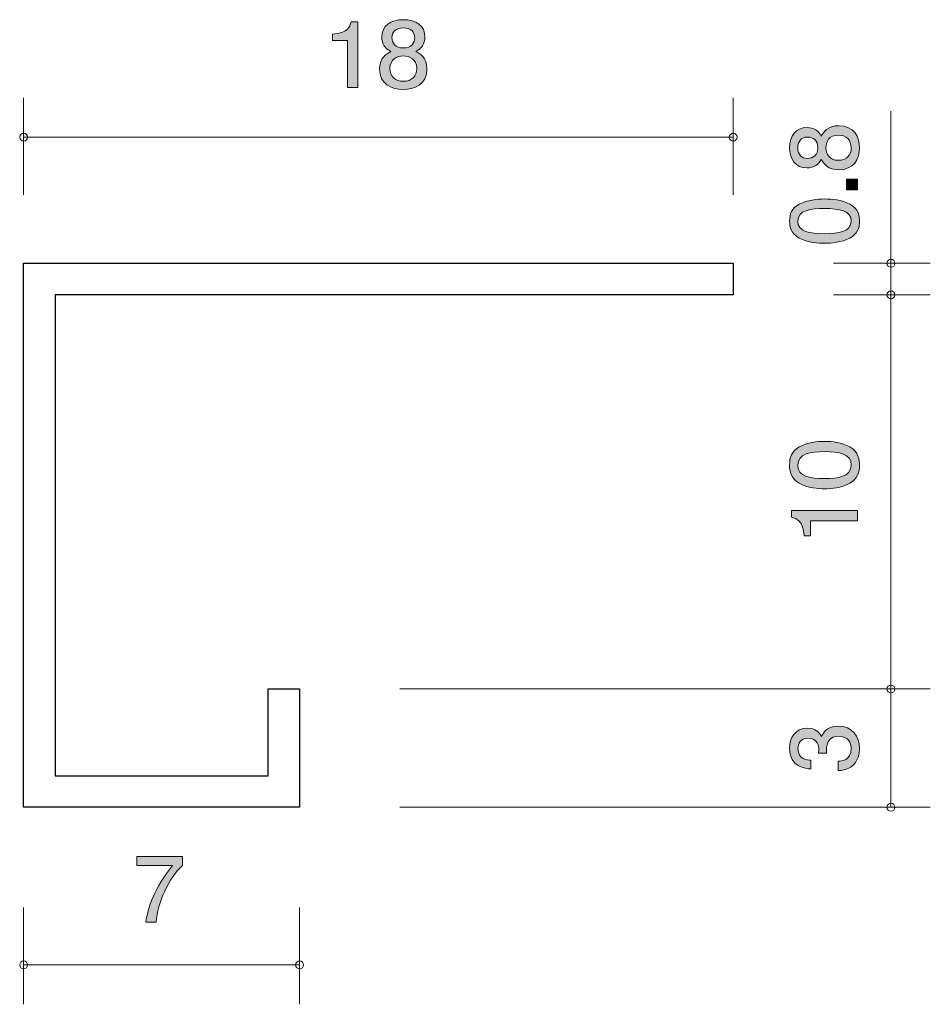
# Model space of a CAD drawing. Units: millimetres. Extents: x 87 to 122.5, y -162.1 to -137.1.
# Drawn here: x 99.4 to 122.5, y -162.1 to -137.1 of the extents above; entities that cross this region are included whole.
import ezdxf

# ---------------------------------------------------------------- set-up
doc = ezdxf.new("R2010")
doc.units = ezdxf.units.MM
doc.header["$MEASUREMENT"] = 0
doc.layers.add('レイヤー 1', color=7, linetype='Continuous', lineweight=0)

# ---------------------------------------------------------------- blocks, each defined once
blk = doc.blocks.new('Block_3')
at = {"layer": 'レイヤー 1', "true_color": 0x231815, "transparency": 33554687}
h = blk.add_hatch(color=250, dxfattribs=at)
h.dxf.hatch_style = 2
edge = h.paths.add_edge_path()
edge.add_spline(control_points=[(119.803, -140.344), (119.803, -140.499), (119.896, -140.663), (120.115, -140.663), (120.337, -140.663), (120.446, -140.526), (120.446, -140.344), (120.446, -140.143), (120.314, -140.024), (120.122, -140.024), (119.882, -140.024), (119.803, -140.2), (119.803, -140.344)], knot_values=[0, 0, 0, 0, 1, 1, 1, 2, 2, 2, 3, 3, 3, 4, 4, 4, 4], degree=3, periodic=0)
edge = h.paths.add_edge_path()
edge.add_spline(control_points=[(119.09, -140.344), (119.09, -140.521), (119.193, -140.613), (119.339, -140.613), (119.472, -140.613), (119.6, -140.535), (119.6, -140.344), (119.6, -140.152), (119.472, -140.074), (119.339, -140.074), (119.193, -140.074), (119.09, -140.168), (119.09, -140.344)], knot_values=[0, 0, 0, 0, 1, 1, 1, 2, 2, 2, 3, 3, 3, 4, 4, 4, 4], degree=3, periodic=0)
edge = h.paths.add_edge_path()
edge.add_spline(control_points=[(120.656, -140.344), (120.656, -140.631), (120.508, -140.905), (120.131, -140.905), (119.855, -140.905), (119.753, -140.752), (119.686, -140.638), (119.622, -140.772), (119.499, -140.855), (119.326, -140.855), (119.029, -140.855), (118.883, -140.64), (118.883, -140.344), (118.883, -140.038), (119.038, -139.832), (119.326, -139.832), (119.499, -139.832), (119.622, -139.917), (119.686, -140.051), (119.741, -139.955), (119.844, -139.784), (120.127, -139.784), (120.531, -139.784), (120.656, -140.086), (120.656, -140.344)], knot_values=[0, 0, 0, 0, 1, 1, 1, 2, 2, 2, 3, 3, 3, 4, 4, 4, 5, 5, 5, 6, 6, 6, 7, 7, 7, 8, 8, 8, 8], degree=3, periodic=0)
h = blk.add_hatch(color=250, dxfattribs=at)
h.dxf.hatch_style = 2
edge = h.paths.add_edge_path()
edge.add_spline(control_points=[(120.601, -141.41), (120.601, -141.41), (120.33, -141.41), (120.33, -141.41), (120.33, -141.41), (120.33, -141.138), (120.33, -141.138), (120.33, -141.138), (120.601, -141.138), (120.601, -141.138), (120.601, -141.138), (120.601, -141.41), (120.601, -141.41)], knot_values=[0, 0, 0, 0, 1, 1, 1, 2, 2, 2, 3, 3, 3, 4, 4, 4, 4], degree=3, periodic=0)
h = blk.add_hatch(color=250, dxfattribs=at)
h.dxf.hatch_style = 2
edge = h.paths.add_edge_path()
edge.add_spline(control_points=[(119.09, -142.206), (119.09, -142.475), (119.396, -142.525), (119.768, -142.525), (120.113, -142.525), (120.446, -142.486), (120.446, -142.206), (120.446, -141.938), (120.143, -141.886), (119.768, -141.886), (119.424, -141.886), (119.09, -141.927), (119.09, -142.206)], knot_values=[0, 0, 0, 0, 1, 1, 1, 2, 2, 2, 3, 3, 3, 4, 4, 4, 4], degree=3, periodic=0)
edge = h.paths.add_edge_path()
edge.add_spline(control_points=[(120.41, -141.776), (120.636, -141.893), (120.656, -142.08), (120.656, -142.206), (120.656, -142.379), (120.606, -142.532), (120.41, -142.635), (120.2, -142.746), (119.944, -142.767), (119.768, -142.767), (119.613, -142.767), (119.342, -142.749), (119.127, -142.635), (118.908, -142.518), (118.883, -142.345), (118.883, -142.206), (118.883, -142.034), (118.931, -141.879), (119.127, -141.776), (119.335, -141.669), (119.581, -141.644), (119.768, -141.644), (119.953, -141.644), (120.202, -141.667), (120.41, -141.776)], knot_values=[0, 0, 0, 0, 1, 1, 1, 2, 2, 2, 3, 3, 3, 4, 4, 4, 5, 5, 5, 6, 6, 6, 7, 7, 7, 8, 8, 8, 8], degree=3, periodic=0)
at = {"layer": 'レイヤー 1'}
for points, knots in [([(120.656, -140.344), (120.656, -140.631), (120.508, -140.905), (120.131, -140.905), (119.855, -140.905), (119.753, -140.752), (119.686, -140.638), (119.622, -140.772), (119.499, -140.855), (119.326, -140.855), (119.029, -140.855), (118.883, -140.64), (118.883, -140.344), (118.883, -140.038), (119.038, -139.832), (119.326, -139.832), (119.499, -139.832), (119.622, -139.917), (119.686, -140.051), (119.741, -139.955), (119.844, -139.784), (120.127, -139.784), (120.531, -139.784), (120.656, -140.086), (120.656, -140.344)], [0, 0, 0, 0, 1, 1, 1, 2, 2, 2, 3, 3, 3, 4, 4, 4, 5, 5, 5, 6, 6, 6, 7, 7, 7, 8, 8, 8, 8]), ([(119.09, -140.344), (119.09, -140.521), (119.193, -140.613), (119.339, -140.613), (119.472, -140.613), (119.6, -140.535), (119.6, -140.344), (119.6, -140.152), (119.472, -140.074), (119.339, -140.074), (119.193, -140.074), (119.09, -140.168), (119.09, -140.344)], [0, 0, 0, 0, 1, 1, 1, 2, 2, 2, 3, 3, 3, 4, 4, 4, 4]), ([(119.803, -140.344), (119.803, -140.499), (119.896, -140.663), (120.115, -140.663), (120.337, -140.663), (120.446, -140.526), (120.446, -140.344), (120.446, -140.143), (120.314, -140.024), (120.122, -140.024), (119.882, -140.024), (119.803, -140.2), (119.803, -140.344)], [0, 0, 0, 0, 1, 1, 1, 2, 2, 2, 3, 3, 3, 4, 4, 4, 4]), ([(120.601, -141.41), (120.601, -141.41), (120.33, -141.41), (120.33, -141.41), (120.33, -141.41), (120.33, -141.138), (120.33, -141.138), (120.33, -141.138), (120.601, -141.138), (120.601, -141.138), (120.601, -141.138), (120.601, -141.41), (120.601, -141.41)], [0, 0, 0, 0, 1, 1, 1, 2, 2, 2, 3, 3, 3, 4, 4, 4, 4]), ([(120.41, -141.776), (120.636, -141.893), (120.656, -142.08), (120.656, -142.206), (120.656, -142.379), (120.606, -142.532), (120.41, -142.635), (120.2, -142.746), (119.944, -142.767), (119.768, -142.767), (119.613, -142.767), (119.342, -142.749), (119.127, -142.635), (118.908, -142.518), (118.883, -142.345), (118.883, -142.206), (118.883, -142.034), (118.931, -141.879), (119.127, -141.776), (119.335, -141.669), (119.581, -141.644), (119.768, -141.644), (119.953, -141.644), (120.202, -141.667), (120.41, -141.776)], [0, 0, 0, 0, 1, 1, 1, 2, 2, 2, 3, 3, 3, 4, 4, 4, 5, 5, 5, 6, 6, 6, 7, 7, 7, 8, 8, 8, 8]), ([(119.09, -142.206), (119.09, -142.475), (119.396, -142.525), (119.768, -142.525), (120.113, -142.525), (120.446, -142.486), (120.446, -142.206), (120.446, -141.938), (120.143, -141.886), (119.768, -141.886), (119.424, -141.886), (119.09, -141.927), (119.09, -142.206)], [0, 0, 0, 0, 1, 1, 1, 2, 2, 2, 3, 3, 3, 4, 4, 4, 4])]:
    blk.add_open_spline(points, degree=3, knots=knots, dxfattribs=at)
blk = doc.blocks.new('Block_2')
at = {"layer": 'レイヤー 1'}
blk.add_blockref('Block_3', (0, 0), dxfattribs=at)
blk = doc.blocks.new('Block_1')
at = {"layer": 'レイヤー 1', "color": 250, "lineweight": 9, "true_color": 0x231815}
for p, q in [((121.452, -143.276), (121.452, -139.419)), ((119.992, -143.276), (122.452, -143.276)), ((121.452, -143.276), (121.452, -144.076)), ((119.992, -144.076), (122.452, -144.076))]:
    blk.add_line(p, q, dxfattribs=at)
at = {"layer": 'レイヤー 1'}
blk.add_blockref('Block_2', (0, 0), dxfattribs=at)
blk = doc.blocks.new('Block_5')
at = {"layer": 'レイヤー 1', "true_color": 0x231815, "transparency": 33554687}
h = blk.add_hatch(color=250, dxfattribs=at)
h.dxf.hatch_style = 2
edge = h.paths.add_edge_path()
edge.add_spline(control_points=[(120.656, -155.584), (120.656, -155.686), (120.633, -155.921), (120.433, -156.056), (120.312, -156.136), (120.204, -156.14), (120.113, -156.145), (120.113, -156.145), (120.113, -155.908), (120.113, -155.908), (120.193, -155.905), (120.446, -155.894), (120.446, -155.588), (120.446, -155.44), (120.371, -155.275), (120.124, -155.275), (119.999, -155.275), (119.947, -155.317), (119.912, -155.351), (119.832, -155.431), (119.819, -155.556), (119.819, -155.616), (119.819, -155.636), (119.821, -155.675), (119.826, -155.705), (119.826, -155.705), (119.615, -155.705), (119.615, -155.705), (119.622, -155.663), (119.624, -155.618), (119.624, -155.611), (119.624, -155.54), (119.602, -155.326), (119.346, -155.326), (119.154, -155.326), (119.095, -155.467), (119.095, -155.586), (119.095, -155.871), (119.346, -155.88), (119.424, -155.885), (119.424, -155.885), (119.424, -156.104), (119.424, -156.104), (119.289, -156.095), (118.883, -156.065), (118.883, -155.572), (118.883, -155.33), (119.02, -155.07), (119.339, -155.07), (119.54, -155.07), (119.629, -155.173), (119.695, -155.28), (119.725, -155.214), (119.812, -155.018), (120.111, -155.018), (120.476, -155.018), (120.656, -155.285), (120.656, -155.584)], knot_values=[0, 0, 0, 0, 1, 1, 1, 2, 2, 2, 3, 3, 3, 4, 4, 4, 5, 5, 5, 6, 6, 6, 7, 7, 7, 8, 8, 8, 9, 9, 9, 10, 10, 10, 11, 11, 11, 12, 12, 12, 13, 13, 13, 14, 14, 14, 15, 15, 15, 16, 16, 16, 17, 17, 17, 18, 18, 18, 19, 19, 19, 19], degree=3, periodic=0)
at = {"layer": 'レイヤー 1'}
blk.add_open_spline([(120.656, -155.584), (120.656, -155.686), (120.633, -155.921), (120.433, -156.056), (120.312, -156.136), (120.204, -156.14), (120.113, -156.145), (120.113, -156.145), (120.113, -155.908), (120.113, -155.908), (120.193, -155.905), (120.446, -155.894), (120.446, -155.588), (120.446, -155.44), (120.371, -155.275), (120.124, -155.275), (119.999, -155.275), (119.947, -155.317), (119.912, -155.351), (119.832, -155.431), (119.819, -155.556), (119.819, -155.616), (119.819, -155.636), (119.821, -155.675), (119.826, -155.705), (119.826, -155.705), (119.615, -155.705), (119.615, -155.705), (119.622, -155.663), (119.624, -155.618), (119.624, -155.611), (119.624, -155.54), (119.602, -155.326), (119.346, -155.326), (119.154, -155.326), (119.095, -155.467), (119.095, -155.586), (119.095, -155.871), (119.346, -155.88), (119.424, -155.885), (119.424, -155.885), (119.424, -156.104), (119.424, -156.104), (119.289, -156.095), (118.883, -156.065), (118.883, -155.572), (118.883, -155.33), (119.02, -155.07), (119.339, -155.07), (119.54, -155.07), (119.629, -155.173), (119.695, -155.28), (119.725, -155.214), (119.812, -155.018), (120.111, -155.018), (120.476, -155.018), (120.656, -155.285), (120.656, -155.584)], degree=3, knots=[0, 0, 0, 0, 1, 1, 1, 2, 2, 2, 3, 3, 3, 4, 4, 4, 5, 5, 5, 6, 6, 6, 7, 7, 7, 8, 8, 8, 9, 9, 9, 10, 10, 10, 11, 11, 11, 12, 12, 12, 13, 13, 13, 14, 14, 14, 15, 15, 15, 16, 16, 16, 17, 17, 17, 18, 18, 18, 19, 19, 19, 19], dxfattribs=at)
blk = doc.blocks.new('Block_4')
at = {"layer": 'レイヤー 1', "color": 250, "lineweight": 9, "true_color": 0x231815}
for p, q in [((121.452, -154.075), (121.452, -157.075)), ((108.992, -157.075), (122.452, -157.075))]:
    blk.add_line(p, q, dxfattribs=at)
at = {"layer": 'レイヤー 1'}
blk.add_blockref('Block_5', (0, 0), dxfattribs=at)
blk = doc.blocks.new('Block_8')
at = {"layer": 'レイヤー 1', "true_color": 0x231815, "transparency": 33554687}
h = blk.add_hatch(color=250, dxfattribs=at)
h.dxf.hatch_style = 2
edge = h.paths.add_edge_path()
edge.add_spline(control_points=[(119.09, -148.396), (119.09, -148.684), (119.396, -148.738), (119.768, -148.738), (120.113, -148.738), (120.446, -148.696), (120.446, -148.396), (120.446, -148.11), (120.142, -148.054), (119.768, -148.054), (119.423, -148.054), (119.09, -148.098), (119.09, -148.396)], knot_values=[0, 0, 0, 0, 1, 1, 1, 2, 2, 2, 3, 3, 3, 4, 4, 4, 4], degree=3, periodic=0)
edge = h.paths.add_edge_path()
edge.add_spline(control_points=[(120.409, -147.936), (120.635, -148.061), (120.656, -148.261), (120.656, -148.396), (120.656, -148.581), (120.606, -148.745), (120.409, -148.855), (120.199, -148.975), (119.944, -148.997), (119.768, -148.997), (119.613, -148.997), (119.341, -148.977), (119.127, -148.855), (118.907, -148.731), (118.882, -148.545), (118.882, -148.396), (118.882, -148.212), (118.931, -148.046), (119.127, -147.936), (119.334, -147.821), (119.581, -147.795), (119.768, -147.795), (119.953, -147.795), (120.202, -147.819), (120.409, -147.936)], knot_values=[0, 0, 0, 0, 1, 1, 1, 2, 2, 2, 3, 3, 3, 4, 4, 4, 5, 5, 5, 6, 6, 6, 7, 7, 7, 8, 8, 8, 8], degree=3, periodic=0)
h = blk.add_hatch(color=250, dxfattribs=at)
h.dxf.hatch_style = 2
edge = h.paths.add_edge_path()
edge.add_spline(control_points=[(120.601, -149.81), (120.601, -149.81), (119.41, -149.81), (119.41, -149.81), (119.41, -149.81), (119.41, -150.191), (119.41, -150.191), (119.41, -150.191), (119.25, -150.191), (119.25, -150.191), (119.234, -149.807), (119.058, -149.753), (118.935, -149.719), (118.935, -149.719), (118.935, -149.551), (118.935, -149.551), (118.935, -149.551), (120.601, -149.551), (120.601, -149.551), (120.601, -149.551), (120.601, -149.81), (120.601, -149.81)], knot_values=[0, 0, 0, 0, 1, 1, 1, 2, 2, 2, 3, 3, 3, 4, 4, 4, 5, 5, 5, 6, 6, 6, 7, 7, 7, 7], degree=3, periodic=0)
at = {"layer": 'レイヤー 1'}
for points, knots in [([(120.409, -147.936), (120.635, -148.061), (120.656, -148.261), (120.656, -148.396), (120.656, -148.581), (120.606, -148.745), (120.409, -148.855), (120.199, -148.975), (119.944, -148.997), (119.768, -148.997), (119.613, -148.997), (119.341, -148.977), (119.127, -148.855), (118.907, -148.731), (118.882, -148.545), (118.882, -148.396), (118.882, -148.212), (118.931, -148.046), (119.127, -147.936), (119.334, -147.821), (119.581, -147.795), (119.768, -147.795), (119.953, -147.795), (120.202, -147.819), (120.409, -147.936)], [0, 0, 0, 0, 1, 1, 1, 2, 2, 2, 3, 3, 3, 4, 4, 4, 5, 5, 5, 6, 6, 6, 7, 7, 7, 8, 8, 8, 8]), ([(119.09, -148.396), (119.09, -148.684), (119.396, -148.738), (119.768, -148.738), (120.113, -148.738), (120.446, -148.696), (120.446, -148.396), (120.446, -148.11), (120.142, -148.054), (119.768, -148.054), (119.423, -148.054), (119.09, -148.098), (119.09, -148.396)], [0, 0, 0, 0, 1, 1, 1, 2, 2, 2, 3, 3, 3, 4, 4, 4, 4]), ([(120.601, -149.81), (120.601, -149.81), (119.41, -149.81), (119.41, -149.81), (119.41, -149.81), (119.41, -150.191), (119.41, -150.191), (119.41, -150.191), (119.25, -150.191), (119.25, -150.191), (119.234, -149.807), (119.058, -149.753), (118.935, -149.719), (118.935, -149.719), (118.935, -149.551), (118.935, -149.551), (118.935, -149.551), (120.601, -149.551), (120.601, -149.551), (120.601, -149.551), (120.601, -149.81), (120.601, -149.81)], [0, 0, 0, 0, 1, 1, 1, 2, 2, 2, 3, 3, 3, 4, 4, 4, 5, 5, 5, 6, 6, 6, 7, 7, 7, 7])]:
    blk.add_open_spline(points, degree=3, knots=knots, dxfattribs=at)
blk = doc.blocks.new('Block_7')
at = {"layer": 'レイヤー 1'}
blk.add_blockref('Block_8', (0, 0), dxfattribs=at)
blk = doc.blocks.new('Block_6')
at = {"layer": 'レイヤー 1', "color": 250, "lineweight": 9, "true_color": 0x231815}
for p, q in [((119.992, -144.076), (122.452, -144.076)), ((121.452, -144.076), (121.452, -154.075)), ((108.992, -154.075), (122.452, -154.075))]:
    blk.add_line(p, q, dxfattribs=at)
at = {"layer": 'レイヤー 1'}
blk.add_blockref('Block_7', (0, 0), dxfattribs=at)
blk = doc.blocks.new('Block_11')
at = {"layer": 'レイヤー 1', "true_color": 0x231815, "transparency": 33554687}
h = blk.add_hatch(color=250, dxfattribs=at)
h.dxf.hatch_style = 2
edge = h.paths.add_edge_path()
edge.add_spline(control_points=[(109.084, -137.303), (108.893, -137.303), (108.795, -137.405), (108.795, -137.551), (108.795, -137.684), (108.878, -137.812), (109.084, -137.812), (109.289, -137.812), (109.372, -137.684), (109.372, -137.551), (109.372, -137.405), (109.272, -137.303), (109.084, -137.303)], knot_values=[0, 0, 0, 0, 1, 1, 1, 2, 2, 2, 3, 3, 3, 4, 4, 4, 4], degree=3, periodic=0)
edge = h.paths.add_edge_path()
edge.add_spline(control_points=[(109.084, -138.015), (108.918, -138.015), (108.742, -138.108), (108.742, -138.327), (108.742, -138.549), (108.888, -138.658), (109.084, -138.658), (109.299, -138.658), (109.426, -138.526), (109.426, -138.334), (109.426, -138.095), (109.238, -138.015), (109.084, -138.015)], knot_values=[0, 0, 0, 0, 1, 1, 1, 2, 2, 2, 3, 3, 3, 4, 4, 4, 4], degree=3, periodic=0)
edge = h.paths.add_edge_path()
edge.add_spline(control_points=[(109.084, -138.868), (108.776, -138.868), (108.483, -138.72), (108.483, -138.343), (108.483, -138.067), (108.647, -137.965), (108.769, -137.898), (108.625, -137.834), (108.536, -137.711), (108.536, -137.538), (108.536, -137.241), (108.766, -137.095), (109.084, -137.095), (109.411, -137.095), (109.631, -137.25), (109.631, -137.538), (109.631, -137.711), (109.541, -137.834), (109.397, -137.898), (109.499, -137.953), (109.683, -138.056), (109.683, -138.339), (109.683, -138.743), (109.36, -138.868), (109.084, -138.868)], knot_values=[0, 0, 0, 0, 1, 1, 1, 2, 2, 2, 3, 3, 3, 4, 4, 4, 5, 5, 5, 6, 6, 6, 7, 7, 7, 8, 8, 8, 8], degree=3, periodic=0)
h = blk.add_hatch(color=250, dxfattribs=at)
h.dxf.hatch_style = 2
edge = h.paths.add_edge_path()
edge.add_spline(control_points=[(107.67, -138.814), (107.67, -138.814), (107.67, -137.622), (107.67, -137.622), (107.67, -137.622), (107.289, -137.622), (107.289, -137.622), (107.289, -137.622), (107.289, -137.462), (107.289, -137.462), (107.672, -137.446), (107.726, -137.271), (107.761, -137.148), (107.761, -137.148), (107.929, -137.148), (107.929, -137.148), (107.929, -137.148), (107.929, -138.814), (107.929, -138.814), (107.929, -138.814), (107.67, -138.814), (107.67, -138.814)], knot_values=[0, 0, 0, 0, 1, 1, 1, 2, 2, 2, 3, 3, 3, 4, 4, 4, 5, 5, 5, 6, 6, 6, 7, 7, 7, 7], degree=3, periodic=0)
at = {"layer": 'レイヤー 1'}
for points, knots in [([(109.084, -138.868), (108.776, -138.868), (108.483, -138.72), (108.483, -138.343), (108.483, -138.067), (108.647, -137.965), (108.769, -137.898), (108.625, -137.834), (108.536, -137.711), (108.536, -137.538), (108.536, -137.241), (108.766, -137.095), (109.084, -137.095), (109.411, -137.095), (109.631, -137.25), (109.631, -137.538), (109.631, -137.711), (109.541, -137.834), (109.397, -137.898), (109.499, -137.953), (109.683, -138.056), (109.683, -138.339), (109.683, -138.743), (109.36, -138.868), (109.084, -138.868)], [0, 0, 0, 0, 1, 1, 1, 2, 2, 2, 3, 3, 3, 4, 4, 4, 5, 5, 5, 6, 6, 6, 7, 7, 7, 8, 8, 8, 8]), ([(107.67, -138.814), (107.67, -138.814), (107.67, -137.622), (107.67, -137.622), (107.67, -137.622), (107.289, -137.622), (107.289, -137.622), (107.289, -137.622), (107.289, -137.462), (107.289, -137.462), (107.672, -137.446), (107.726, -137.271), (107.761, -137.148), (107.761, -137.148), (107.929, -137.148), (107.929, -137.148), (107.929, -137.148), (107.929, -138.814), (107.929, -138.814), (107.929, -138.814), (107.67, -138.814), (107.67, -138.814)], [0, 0, 0, 0, 1, 1, 1, 2, 2, 2, 3, 3, 3, 4, 4, 4, 5, 5, 5, 6, 6, 6, 7, 7, 7, 7]), ([(109.084, -137.303), (108.893, -137.303), (108.795, -137.405), (108.795, -137.551), (108.795, -137.684), (108.878, -137.812), (109.084, -137.812), (109.289, -137.812), (109.372, -137.684), (109.372, -137.551), (109.372, -137.405), (109.272, -137.303), (109.084, -137.303)], [0, 0, 0, 0, 1, 1, 1, 2, 2, 2, 3, 3, 3, 4, 4, 4, 4]), ([(109.084, -138.015), (108.918, -138.015), (108.742, -138.108), (108.742, -138.327), (108.742, -138.549), (108.888, -138.658), (109.084, -138.658), (109.299, -138.658), (109.426, -138.526), (109.426, -138.334), (109.426, -138.095), (109.238, -138.015), (109.084, -138.015)], [0, 0, 0, 0, 1, 1, 1, 2, 2, 2, 3, 3, 3, 4, 4, 4, 4])]:
    blk.add_open_spline(points, degree=3, knots=knots, dxfattribs=at)
blk = doc.blocks.new('Block_10')
at = {"layer": 'レイヤー 1'}
blk.add_blockref('Block_11', (0, 0), dxfattribs=at)
blk = doc.blocks.new('Block_9')
at = {"layer": 'レイヤー 1', "color": 250, "lineweight": 9, "true_color": 0x231815}
for p, q in [((99.452, -141.536), (99.452, -139.076)), ((117.452, -141.536), (117.452, -139.076)), ((99.452, -140.076), (117.452, -140.076))]:
    blk.add_line(p, q, dxfattribs=at)
at = {"layer": 'レイヤー 1'}
blk.add_blockref('Block_10', (0, 0), dxfattribs=at)
blk = doc.blocks.new('Block_13')
at = {"layer": 'レイヤー 1', "true_color": 0x231815, "transparency": 33554687}
h = blk.add_hatch(color=250, dxfattribs=at)
h.dxf.hatch_style = 2
edge = h.paths.add_edge_path()
edge.add_spline(control_points=[(102.811, -159.989), (102.811, -159.989), (102.555, -159.989), (102.555, -159.989), (102.583, -159.656), (102.79, -159.097), (103.228, -158.551), (103.228, -158.551), (102.325, -158.551), (102.325, -158.551), (102.325, -158.551), (102.325, -158.323), (102.325, -158.323), (102.325, -158.323), (103.484, -158.323), (103.484, -158.323), (103.484, -158.323), (103.484, -158.551), (103.484, -158.551), (103.135, -158.864), (102.847, -159.503), (102.811, -159.989)], knot_values=[0, 0, 0, 0, 1, 1, 1, 2, 2, 2, 3, 3, 3, 4, 4, 4, 5, 5, 5, 6, 6, 6, 7, 7, 7, 7], degree=3, periodic=0)
at = {"layer": 'レイヤー 1'}
blk.add_open_spline([(102.811, -159.989), (102.811, -159.989), (102.555, -159.989), (102.555, -159.989), (102.583, -159.656), (102.79, -159.097), (103.228, -158.551), (103.228, -158.551), (102.325, -158.551), (102.325, -158.551), (102.325, -158.551), (102.325, -158.323), (102.325, -158.323), (102.325, -158.323), (103.484, -158.323), (103.484, -158.323), (103.484, -158.323), (103.484, -158.551), (103.484, -158.551), (103.135, -158.864), (102.847, -159.503), (102.811, -159.989)], degree=3, knots=[0, 0, 0, 0, 1, 1, 1, 2, 2, 2, 3, 3, 3, 4, 4, 4, 5, 5, 5, 6, 6, 6, 7, 7, 7, 7], dxfattribs=at)
blk = doc.blocks.new('Block_12')
at = {"layer": 'レイヤー 1', "color": 250, "lineweight": 9, "true_color": 0x231815}
for p, q in [((99.452, -159.616), (99.452, -162.076)), ((106.452, -159.616), (106.452, -162.076)), ((99.452, -161.076), (106.452, -161.076))]:
    blk.add_line(p, q, dxfattribs=at)
at = {"layer": 'レイヤー 1'}
blk.add_blockref('Block_13', (0, 0), dxfattribs=at)
blk = doc.blocks.new('Block_0')
at = {"layer": 'レイヤー 1', "color": 250, "lineweight": 25, "true_color": 0x231815}
blk.add_lwpolyline([(106.452, -154.075), (106.452, -157.075), (99.452, -157.075), (99.452, -143.276), (117.452, -143.276), (117.452, -144.076), (100.252, -144.076), (100.252, -156.276), (105.652, -156.276), (105.652, -154.076)], close=True, dxfattribs=at)
at = {"layer": 'レイヤー 1', "color": 250, "lineweight": 9, "true_color": 0x231815}
for points in [[(99.552, -140.076), (99.552, -140.02), (99.507, -139.976), (99.452, -139.976), (99.397, -139.976), (99.352, -140.02), (99.352, -140.076), (99.352, -140.131), (99.397, -140.175), (99.452, -140.175), (99.507, -140.175), (99.552, -140.131), (99.552, -140.076)], [(117.552, -140.076), (117.552, -140.02), (117.507, -139.976), (117.452, -139.976), (117.397, -139.976), (117.352, -140.02), (117.352, -140.076), (117.352, -140.131), (117.397, -140.175), (117.452, -140.175), (117.507, -140.175), (117.552, -140.131), (117.552, -140.076)], [(121.552, -143.276), (121.552, -143.22), (121.507, -143.175), (121.452, -143.175), (121.397, -143.175), (121.352, -143.22), (121.352, -143.276), (121.352, -143.331), (121.397, -143.376), (121.452, -143.376), (121.507, -143.376), (121.552, -143.331), (121.552, -143.276)], [(121.552, -144.076), (121.552, -144.02), (121.507, -143.976), (121.452, -143.976), (121.397, -143.976), (121.352, -144.02), (121.352, -144.076), (121.352, -144.131), (121.397, -144.176), (121.452, -144.176), (121.507, -144.176), (121.552, -144.131), (121.552, -144.076)], [(121.552, -154.075), (121.552, -154.02), (121.507, -153.976), (121.452, -153.976), (121.397, -153.976), (121.352, -154.02), (121.352, -154.075), (121.352, -154.131), (121.397, -154.176), (121.452, -154.176), (121.507, -154.176), (121.552, -154.131), (121.552, -154.075)], [(121.552, -157.075), (121.552, -157.02), (121.507, -156.976), (121.452, -156.976), (121.397, -156.976), (121.352, -157.02), (121.352, -157.075), (121.352, -157.131), (121.397, -157.176), (121.452, -157.176), (121.507, -157.176), (121.552, -157.131), (121.552, -157.075)], [(99.552, -161.076), (99.552, -161.02), (99.507, -160.976), (99.452, -160.976), (99.397, -160.976), (99.352, -161.02), (99.352, -161.076), (99.352, -161.131), (99.397, -161.176), (99.452, -161.176), (99.507, -161.176), (99.552, -161.131), (99.552, -161.076)], [(106.552, -161.076), (106.552, -161.02), (106.507, -160.976), (106.452, -160.976), (106.397, -160.976), (106.352, -161.02), (106.352, -161.076), (106.352, -161.131), (106.397, -161.176), (106.452, -161.176), (106.507, -161.176), (106.552, -161.131), (106.552, -161.076)]]:
    blk.add_open_spline(points, degree=3, knots=[0, 0, 0, 0, 1, 1, 1, 2, 2, 2, 3, 3, 3, 4, 4, 4, 4], dxfattribs=at)
at = {"layer": 'レイヤー 1'}
for name in ['Block_9', 'Block_1', 'Block_6', 'Block_4', 'Block_12']:
    blk.add_blockref(name, (0, 0), dxfattribs=at)

msp = doc.modelspace()

# ---------------------------------------------------------------- block references
at = {"layer": 'レイヤー 1'}
msp.add_blockref('Block_0', (0, 0), dxfattribs=at)

doc.saveas('drawing.dxf')
